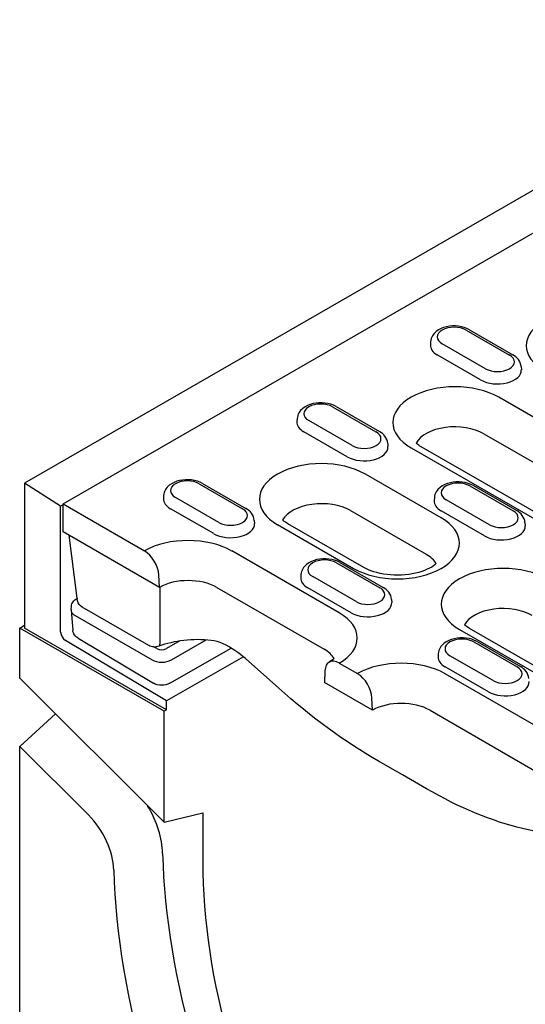
# Model space of a CAD drawing. Extents: x 5208 to 6260, y 760 to 2477.
# Drawn here: x 5208 to 5298, y 1099 to 1274 of the extents above; entities that cross this region are included whole.
import ezdxf

# ---------------------------------------------------------------- set-up
doc = ezdxf.new("R2010")
doc.units = 0
doc.header["$LTSCALE"] = 8
doc.header["$MEASUREMENT"] = 0
doc.layers.add('DUENN-18', color=94, linetype='CONTINUOUS')
doc.layers.add('SICHTBAR', color=7, linetype='CONTINUOUS')

msp = doc.modelspace()

# ---------------------------------------------------------------- linework, layer by layer
at = {"layer": 'DUENN-18'}
for p, q in [((5216.11, 1188.04), (5299.7, 1236.17)), ((5287.81, 1218.97), (5295.52, 1214.53)), ((5288.41, 1219.03), (5296.13, 1214.59)), ((5281.49, 1216.9), (5281.45, 1216.35)), ((5291.28, 1212.09), (5283.57, 1216.53)), ((5290.4, 1210.09), (5282.69, 1214.54)), ((5297.61, 1212.46), (5297.64, 1211.91)), ((5318.26, 1192.83), (5293.62, 1207.01)), ((5264.07, 1205.3), (5271.78, 1200.86)), ((5264.68, 1205.36), (5272.39, 1200.92)), ((5257.75, 1203.23), (5257.72, 1202.68)), ((5267.55, 1198.42), (5259.84, 1202.86)), ((5266.67, 1196.43), (5258.95, 1200.87)), ((5290.96, 1200.53), (5315.6, 1186.34)), ((5273.87, 1198.79), (5273.9, 1198.24)), ((5278.01, 1198.02), (5302.65, 1183.84)), ((5304.46, 1184.02), (5279.83, 1198.2)), ((5283.38, 1185.57), (5269.89, 1193.35)), ((5215.68, 1187.65), (5209.25, 1191.74)), ((5240.34, 1191.63), (5248.05, 1187.19)), ((5240.94, 1191.69), (5248.65, 1187.25)), ((5288.49, 1191.24), (5296.21, 1186.79)), ((5289.1, 1191.3), (5296.81, 1186.85)), ((5234.01, 1189.56), (5233.98, 1189.01)), ((5243.81, 1184.75), (5236.1, 1189.19)), ((5282.17, 1189.17), (5282.14, 1188.62)), ((5216.11, 1187.89), (5215.68, 1187.65)), ((5215.68, 1165.23), (5215.68, 1187.65)), ((5216.11, 1188.04), (5230.58, 1179.7)), ((5216.11, 1183.08), (5216.11, 1188.04)), ((5242.93, 1182.76), (5235.22, 1187.2)), ((5291.97, 1184.35), (5284.26, 1188.8)), ((5267.22, 1186.86), (5280.72, 1179.09)), ((5291.09, 1182.36), (5283.38, 1186.8)), ((5250.13, 1185.12), (5250.17, 1184.57)), ((5254.28, 1184.36), (5267.77, 1176.58)), ((5269.59, 1176.76), (5256.09, 1184.53)), ((5298.29, 1184.73), (5298.33, 1184.18)), ((5233.25, 1173.21), (5216.11, 1183.08)), ((5218.71, 1170.82), (5217.17, 1182.47)), ((5265.22, 1168.7), (5246.15, 1179.68)), ((5264.76, 1177.57), (5272.47, 1173.13)), ((5265.36, 1177.63), (5273.07, 1173.19)), ((5233.25, 1173.21), (5233.15, 1175.41)), ((5258.44, 1175.5), (5258.4, 1174.95)), ((5268.23, 1170.69), (5260.52, 1175.13)), ((5243.49, 1173.19), (5262.55, 1162.21)), ((5267.35, 1168.69), (5259.64, 1173.13)), ((5217.53, 1169.27), (5217.59, 1169.84)), ((5218.54, 1171.23), (5218.65, 1171.3)), ((5218.71, 1170.82), (5218.71, 1170.82)), ((5231.36, 1162.87), (5219.49, 1169.71)), ((5274.56, 1171.06), (5274.59, 1170.51)), ((5217.53, 1169.13), (5217.85, 1165.56)), ((5218.24, 1168.21), (5231.95, 1160.31)), ((5234.53, 1151.42), (5209.25, 1165.98)), ((5286.63, 1165.73), (5311.26, 1151.54)), ((5313.08, 1151.72), (5288.44, 1165.91)), ((5234.53, 1153.02), (5216.52, 1163.76)), ((5218.79, 1164.16), (5232.18, 1156.19)), ((5236.89, 1163.68), (5234.52, 1162.32)), ((5235.38, 1160.31), (5241.56, 1163.86)), ((5289.18, 1163.5), (5296.89, 1159.06)), ((5289.78, 1163.56), (5297.5, 1159.12)), ((5232.81, 1162.32), (5232.32, 1162.6)), ((5235.12, 1156.16), (5246.01, 1162.4)), ((5282.86, 1161.43), (5282.82, 1160.89)), ((5292.65, 1156.62), (5284.94, 1161.06)), ((5248.19, 1160.86), (5234.53, 1153.02)), ((5254.48, 1155.28), (5248.56, 1160.55)), ((5265.26, 1159.73), (5268.5, 1157.87)), ((5262.69, 1158.39), (5262.6, 1156.31)), ((5291.77, 1154.63), (5284.06, 1159.07)), ((5303.14, 1146.86), (5284.07, 1157.84)), ((5271.17, 1151.38), (5262.6, 1156.31)), ((5234.53, 1151.42), (5234.53, 1153.02)), ((5271.17, 1151.38), (5271.07, 1153.57)), ((5234.53, 1151.42), (5234.1, 1151.18)), ((5281.41, 1151.35), (5300.47, 1140.37)), ((5303.04, 1129.13), (5297.85, 1130.34))]:
    msp.add_line(p, q, dxfattribs=at)
at = {"layer": 'DUENN-18', "flags": 128}
for points in [[(5288.41, 1219.03), (5287.96, 1219.25), (5287.48, 1219.43), (5286.97, 1219.56), (5286.45, 1219.65), (5285.91, 1219.69), (5285.38, 1219.69), (5284.85, 1219.64), (5284.33, 1219.55), (5283.82, 1219.41), (5283.35, 1219.22), (5282.9, 1218.99), (5282.48, 1218.7), (5282.11, 1218.35), (5281.95, 1218.14), (5281.81, 1217.93), (5281.69, 1217.69), (5281.59, 1217.44), (5281.52, 1217.17), (5281.49, 1216.9)], [(5297.61, 1212.46), (5297.55, 1212.81), (5297.45, 1213.15), (5297.3, 1213.46), (5297.12, 1213.74), (5296.9, 1213.99), (5296.66, 1214.21), (5296.4, 1214.41), (5296.13, 1214.59)], [(5264.68, 1205.36), (5264.22, 1205.59), (5263.74, 1205.76), (5263.23, 1205.9), (5262.71, 1205.98), (5262.18, 1206.02), (5261.64, 1206.02), (5261.11, 1205.97), (5260.59, 1205.88), (5260.09, 1205.74), (5259.61, 1205.55), (5259.16, 1205.32), (5258.75, 1205.03), (5258.38, 1204.68), (5258.22, 1204.48), (5258.07, 1204.26), (5257.95, 1204.02), (5257.85, 1203.77), (5257.79, 1203.5), (5257.75, 1203.23)], [(5273.87, 1198.79), (5273.82, 1199.14), (5273.71, 1199.48), (5273.56, 1199.79), (5273.38, 1200.07), (5273.16, 1200.32), (5272.92, 1200.55), (5272.67, 1200.74), (5272.39, 1200.92)], [(5279.83, 1198.2), (5279.6, 1198.34), (5279.39, 1198.48), (5279.21, 1198.61), (5279.04, 1198.74), (5278.91, 1198.87)], [(5240.94, 1191.69), (5240.49, 1191.92), (5240, 1192.09), (5239.5, 1192.23), (5238.97, 1192.31), (5238.44, 1192.35), (5237.91, 1192.35), (5237.37, 1192.3), (5236.85, 1192.21), (5236.35, 1192.07), (5235.87, 1191.88), (5235.42, 1191.65), (5235.01, 1191.36), (5234.64, 1191.01), (5234.48, 1190.81), (5234.33, 1190.59), (5234.21, 1190.35), (5234.12, 1190.1), (5234.05, 1189.84), (5234.01, 1189.56)], [(5289.1, 1191.3), (5288.64, 1191.52), (5288.16, 1191.7), (5287.65, 1191.83), (5287.13, 1191.92), (5286.6, 1191.96), (5286.06, 1191.95), (5285.53, 1191.91), (5285.01, 1191.81), (5284.51, 1191.67), (5284.03, 1191.49), (5283.58, 1191.25), (5283.17, 1190.96), (5282.8, 1190.61), (5282.64, 1190.41), (5282.49, 1190.19), (5282.37, 1189.96), (5282.27, 1189.71), (5282.21, 1189.44), (5282.17, 1189.17)], [(5250.13, 1185.12), (5250.08, 1185.47), (5249.98, 1185.81), (5249.83, 1186.12), (5249.64, 1186.4), (5249.43, 1186.65), (5249.19, 1186.88), (5248.93, 1187.07), (5248.65, 1187.25)], [(5298.29, 1184.73), (5298.24, 1185.08), (5298.14, 1185.41), (5297.99, 1185.72), (5297.8, 1186), (5297.59, 1186.26), (5297.35, 1186.48), (5297.09, 1186.68), (5296.81, 1186.85)], [(5256.09, 1184.53), (5255.86, 1184.67), (5255.66, 1184.81), (5255.47, 1184.94), (5255.31, 1185.07), (5255.17, 1185.2)], [(5265.36, 1177.63), (5264.91, 1177.85), (5264.42, 1178.03), (5263.92, 1178.16), (5263.4, 1178.25), (5262.86, 1178.29), (5262.33, 1178.29), (5261.8, 1178.24), (5261.28, 1178.14), (5260.77, 1178.01), (5260.29, 1177.82), (5259.84, 1177.58), (5259.43, 1177.29), (5259.06, 1176.94), (5258.9, 1176.74), (5258.76, 1176.52), (5258.63, 1176.29), (5258.54, 1176.04), (5258.47, 1175.77), (5258.44, 1175.5)], [(5282.49, 1177.43), (5282.29, 1177.25), (5282.01, 1177.04), (5281.69, 1176.83), (5281.31, 1176.62), (5280.89, 1176.42), (5280.42, 1176.22), (5279.92, 1176.04), (5279.38, 1175.88), (5278.81, 1175.74), (5278.22, 1175.62), (5277.6, 1175.52), (5276.97, 1175.45), (5276.33, 1175.4), (5275.68, 1175.39), (5275.04, 1175.39), (5274.39, 1175.43), (5273.76, 1175.49), (5273.14, 1175.58), (5272.54, 1175.69), (5271.96, 1175.83), (5271.41, 1175.99), (5270.89, 1176.16), (5270.42, 1176.35), (5269.98, 1176.55), (5269.59, 1176.76)], [(5233.38, 1163.23), (5233.38, 1163.65), (5233.38, 1164.07), (5233.38, 1164.49), (5233.38, 1164.91), (5233.38, 1165.33), (5233.38, 1165.74), (5233.37, 1166.16), (5233.37, 1166.58), (5233.37, 1167), (5233.37, 1167.42), (5233.37, 1167.84), (5233.37, 1168.26), (5233.37, 1168.67), (5233.37, 1169.09), (5233.37, 1169.51), (5233.37, 1169.93), (5233.37, 1170.35), (5233.36, 1170.77), (5233.36, 1171.18), (5233.36, 1171.6), (5233.36, 1172.02), (5233.36, 1172.44), (5233.36, 1172.86), (5233.36, 1173.28)], [(5274.56, 1171.06), (5274.5, 1171.41), (5274.4, 1171.74), (5274.25, 1172.05), (5274.06, 1172.34), (5273.85, 1172.59), (5273.61, 1172.81), (5273.35, 1173.01), (5273.07, 1173.19)], [(5217.59, 1169.84), (5217.62, 1170.06), (5217.68, 1170.27), (5217.78, 1170.47), (5217.89, 1170.65), (5218.03, 1170.83), (5218.18, 1170.98), (5218.54, 1171.23)], [(5219.49, 1169.71), (5219.2, 1169.91), (5218.97, 1170.17), (5218.8, 1170.48), (5218.71, 1170.82)], [(5218.79, 1164.16), (5218.44, 1164.42), (5218.28, 1164.57), (5218.15, 1164.74), (5218.04, 1164.93), (5217.95, 1165.13), (5217.88, 1165.34), (5217.85, 1165.56)], [(5233.15, 1162.73), (5232.93, 1162.67), (5232.7, 1162.62), (5232.47, 1162.6), (5232.24, 1162.61), (5232.01, 1162.64), (5231.78, 1162.69), (5231.57, 1162.77), (5231.36, 1162.87)], [(5242.46, 1163.78), (5241.86, 1163.83), (5241.26, 1163.87), (5240.65, 1163.9), (5240.04, 1163.91), (5239.43, 1163.9), (5238.82, 1163.87), (5238.21, 1163.83), (5237.61, 1163.77), (5237.01, 1163.7), (5236.43, 1163.6), (5235.85, 1163.5), (5235.28, 1163.37), (5234.73, 1163.24), (5234.19, 1163.08), (5233.66, 1162.92), (5233.15, 1162.73)], [(5244.57, 1163.18), (5244.06, 1163.4), (5243.54, 1163.57), (5243, 1163.7), (5242.46, 1163.78)], [(5248.56, 1160.55), (5248.11, 1160.92), (5247.65, 1161.29), (5247.18, 1161.64), (5246.68, 1161.98), (5246.17, 1162.3), (5245.65, 1162.61), (5245.11, 1162.91), (5244.57, 1163.18)], [(5289.78, 1163.56), (5289.33, 1163.79), (5288.85, 1163.97), (5288.34, 1164.1), (5287.82, 1164.18), (5287.29, 1164.23), (5286.75, 1164.22), (5286.22, 1164.17), (5285.7, 1164.08), (5285.2, 1163.94), (5284.72, 1163.76), (5284.27, 1163.52), (5283.85, 1163.23), (5283.49, 1162.88), (5283.32, 1162.68), (5283.18, 1162.46), (5283.06, 1162.22), (5282.96, 1161.97), (5282.89, 1161.71), (5282.86, 1161.43)], [(5298.98, 1156.99), (5298.93, 1157.34), (5298.82, 1157.68), (5298.67, 1157.99), (5298.49, 1158.27), (5298.27, 1158.52), (5298.03, 1158.75), (5297.77, 1158.95), (5297.5, 1159.12)], [(5235.12, 1156.16), (5234.78, 1156), (5234.42, 1155.89), (5234.04, 1155.82), (5233.65, 1155.8), (5233.26, 1155.83), (5232.88, 1155.9), (5232.52, 1156.02), (5232.18, 1156.19)], [(5272.22, 1142.32), (5271.12, 1142.97), (5270.01, 1143.63), (5268.89, 1144.33), (5267.78, 1145.04), (5266.66, 1145.78), (5265.54, 1146.54), (5264.43, 1147.32), (5263.31, 1148.12), (5262.19, 1148.95), (5261.08, 1149.8), (5259.97, 1150.66), (5258.86, 1151.55), (5257.76, 1152.45), (5256.66, 1153.38), (5255.57, 1154.32), (5254.48, 1155.28)], [(5280.78, 1137.39), (5276.51, 1139.87), (5272.22, 1142.32)], [(5297.85, 1130.34), (5296.83, 1130.58), (5295.81, 1130.86), (5294.77, 1131.16), (5293.73, 1131.48), (5292.68, 1131.84), (5291.62, 1132.22), (5290.56, 1132.62), (5289.49, 1133.06), (5288.41, 1133.51), (5287.33, 1133.99), (5286.25, 1134.5), (5285.16, 1135.03), (5284.07, 1135.59), (5282.97, 1136.17), (5281.88, 1136.77), (5280.78, 1137.39)]]:
    msp.add_lwpolyline(points, dxfattribs=at)
at = {"layer": 'DUENN-18'}
for points in [[(5288.44, 1165.91), (5288.21, 1166.04), (5288.01, 1166.18), (5287.82, 1166.31), (5287.66, 1166.45), (5287.52, 1166.57)], [(5264.32, 1160.55), (5264.2, 1160.44), (5264.04, 1160.31), (5263.86, 1160.18), (5263.44, 1159.91)]]:
    msp.add_lwpolyline(points, dxfattribs=at)
for centre, major_axis, ratio, start_param, end_param in [((5309.56, 1216.19), (-11.04, 0), 0.575862, 3.926991, 7.068583), ((5285.69, 1217.75), (-3, 0), 0.575862, 3.926991, 7.068583), ((5285.69, 1216.26), (-4.24, 0), 0.575862, 6.246262, 7.068583), ((5293.4, 1213.31), (3, 0), 0.575862, 3.926991, 7.068583), ((5293.4, 1211.82), (4.24, 0), 0.575862, 3.926991, 6.320109), ((5285.82, 1202.52), (-11.04, 0), 0.575862, 3.926991, 7.068583), ((5261.95, 1204.08), (-3, 0), 0.575862, 3.926991, 7.068583), ((5261.95, 1202.59), (-4.24, 0), 0.575862, 6.246262, 7.068583), ((5285.82, 1197.57), (-7.27, 0), 0.575862, 3.926991, 5.967573), ((5269.67, 1199.64), (3, 0), 0.575862, 3.926991, 7.068583), ((5269.67, 1198.15), (4.24, 0), 0.575862, 3.926991, 6.320109), ((5262.08, 1188.85), (-11.04, 0), 0.575862, 3.926991, 7.068583), ((5238.22, 1190.41), (-3, 0), 0.575862, 3.926991, 7.068583), ((5286.38, 1190.02), (-3, 0), 0.575862, 3.926991, 7.068583), ((5238.22, 1188.92), (-4.24, 0), 0.575862, 6.246262, 7.068583), ((5245.93, 1185.97), (3, 0), 0.575862, 3.926991, 7.068583), ((5262.08, 1183.9), (-7.27, 0), 0.575862, 3.926991, 5.967573), ((5286.38, 1188.53), (-4.24, 0), 0.575862, 6.246262, 7.068583), ((5275.58, 1181.08), (11.04, 0), 0.575862, 3.926991, 7.068583), ((5294.09, 1185.57), (3, 0), 0.575862, 3.926991, 7.068583), ((5245.93, 1184.48), (4.24, 0), 0.575862, 3.926991, 6.320109), ((5294.09, 1184.09), (4.24, 0), 0.575862, 3.926991, 6.320109), ((5238.35, 1175.18), (-11.04, 0), 0.575862, 3.926991, 5.492298), ((5230.58, 1176.73), (1.81, -3.15), 0.578093, 0.839707, 2.358135), ((5275.58, 1176.12), (7.27, 0), 0.575862, 0.315612, 0.785398), ((5262.64, 1176.35), (-3, 0), 0.575862, 3.926991, 7.068583), ((5294.43, 1170.22), (-11.04, 0), 0.575862, 3.926991, 7.068583), ((5262.64, 1174.86), (-4.24, 0), 0.575862, 6.246262, 7.068583), ((5238.35, 1170.23), (7.27, 0), 0.575862, 0.785398, 2.347861), ((5270.35, 1171.91), (3, 0), 0.575862, 3.926991, 7.068583), ((5219.14, 1170.18), (-0.6, 1.05), 0.579246, 6.115337, 6.283185), ((5270.35, 1170.42), (4.24, 0), 0.575862, 3.926991, 6.320109), ((5294.43, 1165.27), (-7.27, 0), 0.575862, 3.926991, 5.967573), ((5219.96, 1169.19), (-2.43, 0), 0.57313, 6.231326, 7.068205), ((5257.41, 1164.2), (11.04, 0), 0.575862, 5.503276, 7.068583), ((5216.54, 1164.74), (0.6, -1.05), 0.578093, 3.928927, 5.48227), ((5232.72, 1163.87), (0.42, -1.14), 0.444565, 0, 0.820178), ((5232.73, 1163.87), (0.42, -1.14), 0.444565, 0.000135, 0.000149), ((5287.06, 1162.28), (-3, 0), 0.575862, 3.926991, 7.068583), ((5233.67, 1162.81), (-1.21, 0), 0.576278, 0.787769, 2.355827), ((5257.41, 1159.25), (7.27, 0), 0.575862, 0.315612, 0.785398), ((5287.06, 1160.8), (-4.24, 0), 0.575862, 6.246262, 7.068583), ((5233.67, 1161.3), (-2.42, 0), 0.576278, 0.787769, 2.355827), ((5249.36, 1161.45), (-0.803, -0.908), 0.341832, 6.283132, 6.283189), ((5265.26, 1156.76), (-1.81, 3.15), 0.578093, 5.499714, 7.018142), ((5276.26, 1153.35), (-11.04, 0), 0.575862, 3.926991, 5.492298), ((5268.5, 1154.89), (1.81, -3.15), 0.578093, 0.839707, 2.358135), ((5294.77, 1157.84), (3, 0), 0.575862, 3.926991, 7.068583), ((5294.77, 1156.36), (4.24, 0), 0.575862, 3.926991, 6.320109), ((5276.26, 1148.39), (7.27, 0), 0.575862, 0.785398, 2.347861)]:
    msp.add_ellipse(centre, major_axis=major_axis, ratio=ratio, start_param=start_param, end_param=end_param, dxfattribs=at)
at = {"layer": 'SICHTBAR'}
for p, q in [((5636.85, 1437.98), (5209.25, 1191.74)), ((5209.25, 1191.74), (5209.25, 1165.98)), ((5208.4, 1165.98), (5209.25, 1166.47)), ((5234.1, 1151.18), (5208.4, 1165.98)), ((5208.4, 1157.06), (5208.4, 1165.98)), ((5208.4, 1157.06), (5234.1, 1131.44)), ((5208.4, 1144.94), (5214.77, 1150.71)), ((5234.1, 1131.44), (5234.1, 1151.18)), ((5220.63, 1132.75), (5208.4, 1144.94)), ((5208.4, 1092.67), (5208.4, 1144.94)), ((5234.1, 1131.44), (5240.96, 1133.13)), ((5240.96, 1133.13), (5240.96, 1124.41))]:
    msp.add_line(p, q, dxfattribs=at)
for centre, major_axis, start_param, end_param in [((5225.14, 1130.6), (6.13, -10.65), 0.816513, 1.592293), ((5218.29, 1126.65), (-4.84, 8.4), 3.958105, 5.150655), ((5311.82, 1083.61), (55.07, -95.62), 3.958105, 4.677592), ((5311.82, 1083.61), (50.01, -86.85), 3.928925, 4.677592), ((5304.97, 1079.66), (-56.36, 97.87), 0.816513, 1.535999)]:
    msp.add_ellipse(centre, major_axis=major_axis, ratio=0.578093, start_param=start_param, end_param=end_param, dxfattribs=at)

doc.saveas('drawing.dxf')
